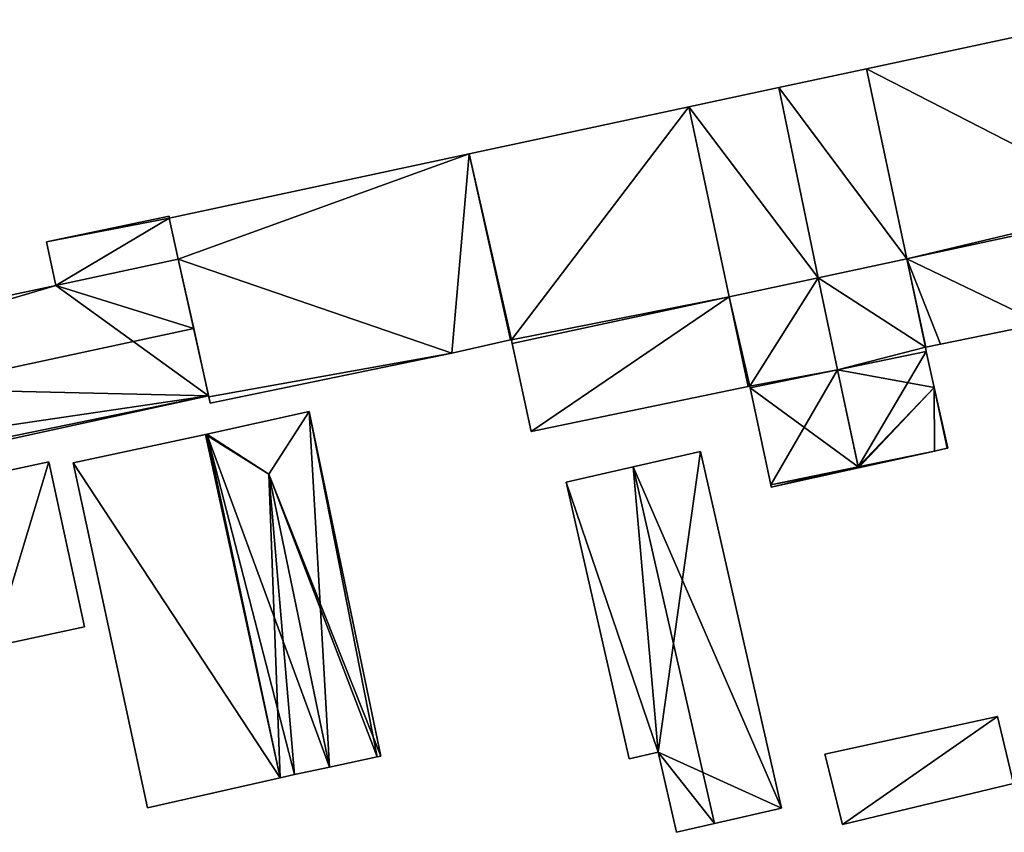
# Model space of a CAD drawing. Units: metres. Extents: x 74372 to 75007, y 349477 to 350007.
# Drawn here: x 74663 to 74723, y 349617 to 349666 of the extents above; entities that cross this region are included whole.
import ezdxf

# ---------------------------------------------------------------- set-up
doc = ezdxf.new("R2010")
doc.units = ezdxf.units.M
for name, color, linetype in [('FacadeFaces', 253, 'Continuous'), ('FloorBoundary', 4, 'Continuous'), ('FloorFaces', 253, 'Continuous'), ('OuterEaves', 4, 'Continuous'), ('RoofFaces', 24, 'Continuous'), ('RoofLines', 2, 'Continuous')]:
    doc.layers.add(name, color=color, linetype=linetype)

msp = doc.modelspace()

# ---------------------------------------------------------------- linework, layer by layer
at = {"layer": 'FacadeFaces'}
for points in [[(74728.185, 349666.038, 275.239), (74714.381, 349663.08, 253.139), (74714.381, 349663.08, 275.239), (74728.185, 349666.038, 275.239)], [(74728.185, 349666.038, 253.139), (74714.381, 349663.08, 253.139), (74728.185, 349666.038, 275.239), (74728.185, 349666.038, 253.139)], [(74714.381, 349663.08, 275.239), (74709.078, 349661.944, 253.139), (74709.078, 349661.944, 275.239), (74714.381, 349663.08, 275.239)], [(74714.381, 349663.08, 253.139), (74709.078, 349661.944, 253.139), (74714.381, 349663.08, 275.239), (74714.381, 349663.08, 253.139)], [(74709.078, 349661.944, 275.239), (74703.651, 349660.781, 253.139), (74703.651, 349660.781, 275.239), (74709.078, 349661.944, 275.239)], [(74709.078, 349661.944, 253.139), (74703.651, 349660.781, 253.139), (74709.078, 349661.944, 275.239), (74709.078, 349661.944, 253.139)], [(74703.651, 349660.781, 275.239), (74690.384, 349657.939, 253.139), (74690.384, 349657.939, 275.239), (74703.651, 349660.781, 275.239)], [(74703.651, 349660.781, 253.139), (74690.384, 349657.939, 253.139), (74703.651, 349660.781, 275.239), (74703.651, 349660.781, 253.139)], [(74690.384, 349657.939, 275.239), (74672.274, 349654.06, 253.139), (74672.274, 349654.06, 275.239), (74690.384, 349657.939, 275.239)], [(74690.384, 349657.939, 253.139), (74672.274, 349654.06, 253.139), (74690.384, 349657.939, 275.239), (74690.384, 349657.939, 253.139)], [(74716.815, 349651.61, 275.239), (74716.815, 349651.61, 253.139), (74730.47, 349654.536, 275.239), (74716.815, 349651.61, 275.239)], [(74716.815, 349651.61, 253.139), (74730.47, 349654.536, 253.139), (74730.47, 349654.536, 275.239), (74716.815, 349651.61, 253.139)], [(74730.47, 349654.536, 259.488), (74730.47, 349654.536, 253.139), (74716.815, 349651.61, 259.471), (74730.47, 349654.536, 259.488)], [(74730.47, 349654.536, 253.139), (74716.815, 349651.61, 253.139), (74716.815, 349651.61, 259.471), (74730.47, 349654.536, 253.139)], [(74672.27, 349654.191, 272.642), (74664.868, 349652.625, 253.086), (74664.868, 349652.625, 272.642), (74672.27, 349654.191, 272.642)], [(74672.27, 349654.191, 253.086), (74664.868, 349652.625, 253.086), (74672.27, 349654.191, 272.642), (74672.27, 349654.191, 253.086)], [(74672.274, 349654.06, 272.737), (74672.274, 349654.06, 253.086), (74672.27, 349654.191, 272.642), (74672.274, 349654.06, 272.737)], [(74672.274, 349654.06, 253.086), (74672.27, 349654.191, 253.086), (74672.27, 349654.191, 272.642), (74672.274, 349654.06, 253.086)], [(74672.274, 349654.06, 275.239), (74672.825, 349651.577, 253.139), (74672.825, 349651.577, 275.239), (74672.274, 349654.06, 275.239)], [(74672.274, 349654.06, 253.139), (74672.825, 349651.577, 253.139), (74672.274, 349654.06, 275.239), (74672.274, 349654.06, 253.139)], [(74672.825, 349651.577, 274.621), (74672.825, 349651.577, 253.086), (74672.274, 349654.06, 272.737), (74672.825, 349651.577, 274.621)], [(74672.825, 349651.577, 253.086), (74672.274, 349654.06, 253.086), (74672.274, 349654.06, 272.737), (74672.825, 349651.577, 253.086)], [(74664.868, 349652.625, 272.642), (74665.434, 349649.999, 253.086), (74665.434, 349649.999, 274.631), (74664.868, 349652.625, 272.642)], [(74664.868, 349652.625, 253.086), (74665.434, 349649.999, 253.086), (74664.868, 349652.625, 272.642), (74664.868, 349652.625, 253.086)], [(74672.825, 349651.577, 275.096), (74672.825, 349651.577, 253.068), (74665.434, 349649.999, 275.094), (74672.825, 349651.577, 275.096)], [(74672.825, 349651.577, 253.068), (74665.434, 349649.999, 253.068), (74665.434, 349649.999, 275.094), (74672.825, 349651.577, 253.068)], [(74665.434, 349649.999, 274.631), (74665.434, 349649.999, 253.086), (74672.825, 349651.577, 274.621), (74665.434, 349649.999, 274.631)], [(74672.825, 349651.577, 274.621), (74665.434, 349649.999, 253.086), (74672.825, 349651.577, 253.086), (74672.825, 349651.577, 274.621)], [(74672.825, 349651.577, 275.239), (74674.669, 349643.271, 253.139), (74674.669, 349643.271, 275.239), (74672.825, 349651.577, 275.239)], [(74672.825, 349651.577, 253.139), (74674.669, 349643.271, 253.139), (74672.825, 349651.577, 275.239), (74672.825, 349651.577, 253.139)], [(74673.752, 349647.402, 275.917), (74673.752, 349647.402, 253.068), (74672.825, 349651.577, 275.096), (74673.752, 349647.402, 275.917)], [(74673.752, 349647.402, 253.068), (74672.825, 349651.577, 253.068), (74672.825, 349651.577, 275.096), (74673.752, 349647.402, 253.068)], [(74716.815, 349651.61, 270.627), (74711.45, 349650.461, 253.139), (74711.45, 349650.461, 271.935), (74716.815, 349651.61, 270.627)], [(74716.815, 349651.61, 253.139), (74711.45, 349650.461, 253.139), (74716.815, 349651.61, 270.627), (74716.815, 349651.61, 253.139)], [(74711.45, 349650.461, 275.239), (74716.815, 349651.61, 253.139), (74716.815, 349651.61, 275.239), (74711.45, 349650.461, 275.239)], [(74711.45, 349650.461, 253.139), (74716.815, 349651.61, 253.139), (74711.45, 349650.461, 275.239), (74711.45, 349650.461, 253.139)], [(74717.948, 349646.274, 270.627), (74717.948, 349646.274, 253.139), (74716.815, 349651.61, 270.627), (74717.948, 349646.274, 270.627)], [(74717.948, 349646.274, 253.139), (74716.815, 349651.61, 253.139), (74716.815, 349651.61, 270.627), (74717.948, 349646.274, 253.139)], [(74716.815, 349651.61, 259.471), (74716.815, 349651.61, 253.139), (74717.948, 349646.274, 257.752), (74716.815, 349651.61, 259.471)], [(74716.815, 349651.61, 253.139), (74717.948, 349646.274, 253.139), (74717.948, 349646.274, 257.752), (74716.815, 349651.61, 253.139)], [(74711.45, 349650.461, 271.935), (74711.45, 349650.461, 253.139), (74706.085, 349649.312, 270.627), (74711.45, 349650.461, 271.935)], [(74711.45, 349650.461, 253.139), (74706.085, 349649.312, 253.139), (74706.085, 349649.312, 270.627), (74711.45, 349650.461, 253.139)], [(74706.085, 349649.312, 275.239), (74711.45, 349650.461, 253.139), (74711.45, 349650.461, 275.239), (74706.085, 349649.312, 275.239)], [(74706.085, 349649.312, 253.139), (74711.45, 349650.461, 253.139), (74706.085, 349649.312, 275.239), (74706.085, 349649.312, 253.139)], [(74665.434, 349649.999, 275.094), (74665.434, 349649.999, 253.068), (74638.194, 349644.182, 275.087), (74665.434, 349649.999, 275.094)], [(74665.434, 349649.999, 253.068), (74638.194, 349644.182, 253.068), (74638.194, 349644.182, 275.087), (74665.434, 349649.999, 253.068)], [(74706.085, 349649.312, 259.388), (74706.085, 349649.312, 253.139), (74692.979, 349646.504, 259.374), (74706.085, 349649.312, 259.388)], [(74692.979, 349646.504, 259.374), (74706.085, 349649.312, 253.139), (74692.979, 349646.504, 253.139), (74692.979, 349646.504, 259.374)], [(74692.979, 349646.504, 275.239), (74706.085, 349649.312, 253.139), (74706.085, 349649.312, 275.239), (74692.979, 349646.504, 275.239)], [(74692.979, 349646.504, 253.139), (74706.085, 349649.312, 253.139), (74692.979, 349646.504, 275.239), (74692.979, 349646.504, 253.139)], [(74706.085, 349649.312, 270.627), (74706.085, 349649.312, 253.139), (74707.231, 349643.909, 270.627), (74706.085, 349649.312, 270.627)], [(74707.231, 349643.909, 270.627), (74706.085, 349649.312, 253.139), (74707.231, 349643.909, 253.139), (74707.231, 349643.909, 270.627)], [(74707.231, 349643.909, 257.83), (74706.085, 349649.312, 253.139), (74706.085, 349649.312, 259.388), (74707.231, 349643.909, 257.83)], [(74707.231, 349643.909, 253.139), (74706.085, 349649.312, 253.139), (74707.231, 349643.909, 257.83), (74707.231, 349643.909, 253.139)], [(74674.654, 349643.338, 275.118), (74673.752, 349647.402, 253.068), (74673.752, 349647.402, 275.917), (74674.654, 349643.338, 275.118)], [(74674.654, 349643.338, 253.068), (74673.752, 349647.402, 253.068), (74674.654, 349643.338, 275.118), (74674.654, 349643.338, 253.068)], [(74718.841, 349646.456, 257.75), (74718.841, 349646.456, 253.139), (74724.934, 349647.697, 257.738), (74718.841, 349646.456, 257.75)], [(74718.841, 349646.456, 253.139), (74724.934, 349647.697, 253.139), (74724.934, 349647.697, 257.738), (74718.841, 349646.456, 253.139)], [(74689.339, 349645.92, 275.239), (74692.876, 349646.711, 253.139), (74692.876, 349646.711, 275.239), (74689.339, 349645.92, 275.239)], [(74689.339, 349645.92, 253.139), (74692.876, 349646.711, 253.139), (74689.339, 349645.92, 275.239), (74689.339, 349645.92, 253.139)], [(74692.876, 349646.711, 275.239), (74692.931, 349646.723, 253.139), (74692.931, 349646.723, 275.239), (74692.876, 349646.711, 275.239)], [(74692.876, 349646.711, 253.139), (74692.931, 349646.723, 253.139), (74692.876, 349646.711, 275.239), (74692.876, 349646.711, 253.139)], [(74692.931, 349646.723, 275.239), (74692.979, 349646.504, 253.139), (74692.979, 349646.504, 275.239), (74692.931, 349646.723, 275.239)], [(74692.931, 349646.723, 253.139), (74692.979, 349646.504, 253.139), (74692.931, 349646.723, 275.239), (74692.931, 349646.723, 253.139)], [(74692.979, 349646.504, 259.374), (74692.979, 349646.504, 253.139), (74694.13, 349641.184, 257.839), (74692.979, 349646.504, 259.374)], [(74692.979, 349646.504, 253.139), (74694.13, 349641.184, 253.139), (74694.13, 349641.184, 257.839), (74692.979, 349646.504, 253.139)], [(74717.926, 349646.27, 270.632), (74717.926, 349646.27, 253.139), (74717.948, 349646.274, 270.627), (74717.926, 349646.27, 270.632)], [(74717.926, 349646.27, 253.139), (74717.948, 349646.274, 253.139), (74717.948, 349646.274, 270.627), (74717.926, 349646.27, 253.139)], [(74717.984, 349646.009, 270.632), (74717.926, 349646.27, 253.139), (74717.926, 349646.27, 270.632), (74717.984, 349646.009, 270.632)], [(74717.984, 349646.009, 253.139), (74717.926, 349646.27, 253.139), (74717.984, 349646.009, 270.632), (74717.984, 349646.009, 253.139)], [(74717.948, 349646.274, 257.752), (74717.948, 349646.274, 253.139), (74718.841, 349646.456, 257.75), (74717.948, 349646.274, 257.752)], [(74718.841, 349646.456, 257.75), (74717.948, 349646.274, 253.139), (74718.841, 349646.456, 253.139), (74718.841, 349646.456, 257.75)], [(74674.751, 349642.899, 275.239), (74689.339, 349645.92, 253.139), (74689.339, 349645.92, 275.239), (74674.751, 349642.899, 275.239)], [(74674.751, 349642.899, 253.139), (74689.339, 349645.92, 253.139), (74674.751, 349642.899, 275.239), (74674.751, 349642.899, 253.139)], [(74712.63, 349644.903, 271.935), (74712.63, 349644.903, 253.139), (74717.984, 349646.009, 270.632), (74712.63, 349644.903, 271.935)], [(74712.63, 349644.903, 253.139), (74717.984, 349646.009, 253.139), (74717.984, 349646.009, 270.632), (74712.63, 349644.903, 253.139)], [(74717.984, 349646.009, 260.087), (74712.63, 349644.903, 253.139), (74712.63, 349644.903, 261.506), (74717.984, 349646.009, 260.087)], [(74717.984, 349646.009, 253.139), (74712.63, 349644.903, 253.139), (74717.984, 349646.009, 260.087), (74717.984, 349646.009, 253.139)], [(74718.465, 349643.835, 260.082), (74717.984, 349646.009, 253.139), (74717.984, 349646.009, 260.087), (74718.465, 349643.835, 260.082)], [(74718.465, 349643.835, 253.139), (74717.984, 349646.009, 253.139), (74718.465, 349643.835, 260.082), (74718.465, 349643.835, 253.139)], [(74707.354, 349643.813, 270.651), (74712.63, 349644.903, 253.139), (74712.63, 349644.903, 271.935), (74707.354, 349643.813, 270.651)], [(74707.354, 349643.813, 253.139), (74712.63, 349644.903, 253.139), (74707.354, 349643.813, 270.651), (74707.354, 349643.813, 253.139)], [(74712.63, 349644.903, 261.506), (74712.63, 349644.903, 253.139), (74707.354, 349643.813, 260.108), (74712.63, 349644.903, 261.506)], [(74712.63, 349644.903, 253.139), (74707.354, 349643.813, 253.139), (74707.354, 349643.813, 260.108), (74712.63, 349644.903, 253.139)], [(74694.13, 349641.184, 257.839), (74694.13, 349641.184, 253.139), (74707.231, 349643.909, 257.83), (74694.13, 349641.184, 257.839)], [(74694.13, 349641.184, 253.139), (74707.231, 349643.909, 253.139), (74707.231, 349643.909, 257.83), (74694.13, 349641.184, 253.139)], [(74707.231, 349643.909, 270.627), (74707.329, 349643.929, 253.139), (74707.329, 349643.929, 270.651), (74707.231, 349643.909, 270.627)], [(74707.231, 349643.909, 253.139), (74707.329, 349643.929, 253.139), (74707.231, 349643.909, 270.627), (74707.231, 349643.909, 253.139)], [(74707.329, 349643.929, 270.651), (74707.354, 349643.813, 253.139), (74707.354, 349643.813, 270.651), (74707.329, 349643.929, 270.651)], [(74707.329, 349643.929, 253.139), (74707.354, 349643.813, 253.139), (74707.329, 349643.929, 270.651), (74707.329, 349643.929, 253.139)], [(74707.354, 349643.813, 260.108), (74708.594, 349637.966, 253.139), (74708.594, 349637.966, 260.108), (74707.354, 349643.813, 260.108)], [(74707.354, 349643.813, 253.139), (74708.594, 349637.966, 253.139), (74707.354, 349643.813, 260.108), (74707.354, 349643.813, 253.139)], [(74719.274, 349640.184, 260.073), (74718.465, 349643.835, 253.139), (74718.465, 349643.835, 260.082), (74719.274, 349640.184, 260.073)], [(74719.274, 349640.184, 253.139), (74718.465, 349643.835, 253.139), (74719.274, 349640.184, 260.073), (74719.274, 349640.184, 253.139)], [(74628.363, 349633.235, 275.088), (74674.654, 349643.338, 253.068), (74674.654, 349643.338, 275.118), (74628.363, 349633.235, 275.088)], [(74628.363, 349633.235, 253.068), (74674.654, 349643.338, 253.068), (74628.363, 349633.235, 275.088), (74628.363, 349633.235, 253.068)], [(74674.669, 349643.271, 275.239), (74674.751, 349642.899, 253.139), (74674.751, 349642.899, 275.239), (74674.669, 349643.271, 275.239)], [(74674.669, 349643.271, 253.139), (74674.751, 349642.899, 253.139), (74674.669, 349643.271, 275.239), (74674.669, 349643.271, 253.139)], [(74680.723, 349642.4, 261.61), (74674.553, 349641.029, 253.137), (74674.553, 349641.029, 261.61), (74680.723, 349642.4, 261.61)], [(74680.723, 349642.4, 253.137), (74674.553, 349641.029, 253.137), (74680.723, 349642.4, 261.61), (74680.723, 349642.4, 253.137)], [(74685.043, 349621.6, 261.61), (74680.723, 349642.4, 253.137), (74680.723, 349642.4, 261.61), (74685.043, 349621.6, 261.61)], [(74685.043, 349621.6, 253.137), (74680.723, 349642.4, 253.137), (74685.043, 349621.6, 261.61), (74685.043, 349621.6, 253.137)], [(74674.466, 349641.01, 260.824), (74674.466, 349641.01, 253.074), (74666.486, 349639.296, 259.963), (74674.466, 349641.01, 260.824)], [(74674.466, 349641.01, 253.074), (74666.486, 349639.296, 253.074), (74666.486, 349639.296, 259.963), (74674.466, 349641.01, 253.074)], [(74674.553, 349641.029, 261.61), (74674.553, 349641.029, 253.137), (74674.466, 349641.01, 261.601), (74674.553, 349641.029, 261.61)], [(74674.466, 349641.01, 261.601), (74674.553, 349641.029, 253.137), (74674.466, 349641.01, 253.137), (74674.466, 349641.01, 261.601)], [(74678.966, 349620.289, 260.829), (74678.966, 349620.289, 253.074), (74674.466, 349641.01, 260.824), (74678.966, 349620.289, 260.829)], [(74674.466, 349641.01, 260.824), (74678.966, 349620.289, 253.074), (74674.466, 349641.01, 253.074), (74674.466, 349641.01, 260.824)], [(74674.466, 349641.01, 261.601), (74678.966, 349620.289, 253.137), (74678.966, 349620.289, 261.621), (74674.466, 349641.01, 261.601)], [(74674.466, 349641.01, 253.137), (74678.966, 349620.289, 253.137), (74674.466, 349641.01, 261.601), (74674.466, 349641.01, 253.137)], [(74718.481, 349640.008, 260.284), (74718.481, 349640.008, 253.139), (74719.242, 349640.177, 260.082), (74718.481, 349640.008, 260.284)], [(74718.481, 349640.008, 253.139), (74719.242, 349640.177, 253.139), (74719.242, 349640.177, 260.082), (74718.481, 349640.008, 253.139)], [(74719.242, 349640.177, 260.082), (74719.242, 349640.177, 253.139), (74719.274, 349640.184, 260.073), (74719.242, 349640.177, 260.082)], [(74719.242, 349640.177, 253.139), (74719.274, 349640.184, 253.139), (74719.274, 349640.184, 260.073), (74719.242, 349640.177, 253.139)], [(74704.346, 349639.977, 260.723), (74700.29, 349639.053, 253.065), (74700.29, 349639.053, 261.414), (74704.346, 349639.977, 260.723)], [(74704.346, 349639.977, 253.065), (74700.29, 349639.053, 253.065), (74704.346, 349639.977, 260.723), (74704.346, 349639.977, 253.065)], [(74709.25, 349618.445, 260.723), (74704.346, 349639.977, 253.065), (74704.346, 349639.977, 260.723), (74709.25, 349618.445, 260.723)], [(74709.25, 349618.445, 253.065), (74704.346, 349639.977, 253.065), (74709.25, 349618.445, 260.723), (74709.25, 349618.445, 253.065)], [(74713.885, 349638.986, 261.506), (74713.885, 349638.986, 253.139), (74718.481, 349640.008, 260.284), (74713.885, 349638.986, 261.506)], [(74718.481, 349640.008, 260.284), (74713.885, 349638.986, 253.139), (74718.481, 349640.008, 253.139), (74718.481, 349640.008, 260.284)], [(74665.013, 349639.362, 260.442), (74665.013, 349639.362, 253.052), (74649.453, 349636.012, 260.442), (74665.013, 349639.362, 260.442)], [(74665.013, 349639.362, 253.052), (74649.453, 349636.012, 253.052), (74649.453, 349636.012, 260.442), (74665.013, 349639.362, 253.052)], [(74667.157, 349629.401, 259.087), (74665.013, 349639.362, 253.052), (74665.013, 349639.362, 260.442), (74667.157, 349629.401, 259.087)], [(74667.157, 349629.401, 253.052), (74665.013, 349639.362, 253.052), (74667.157, 349629.401, 259.087), (74667.157, 349629.401, 253.052)], [(74666.486, 349639.296, 259.963), (74670.959, 349618.474, 253.074), (74670.959, 349618.474, 259.963), (74666.486, 349639.296, 259.963)], [(74666.486, 349639.296, 253.074), (74670.959, 349618.474, 253.074), (74666.486, 349639.296, 259.963), (74666.486, 349639.296, 253.074)], [(74700.29, 349639.053, 261.414), (74700.29, 349639.053, 253.065), (74696.235, 349638.129, 260.723), (74700.29, 349639.053, 261.414)], [(74696.235, 349638.129, 260.723), (74700.29, 349639.053, 253.065), (74696.235, 349638.129, 253.065), (74696.235, 349638.129, 260.723)], [(74708.626, 349637.817, 260.108), (74713.885, 349638.986, 253.139), (74713.885, 349638.986, 261.506), (74708.626, 349637.817, 260.108)], [(74708.626, 349637.817, 253.139), (74713.885, 349638.986, 253.139), (74708.626, 349637.817, 260.108), (74708.626, 349637.817, 253.139)], [(74696.235, 349638.129, 260.723), (74696.235, 349638.129, 253.065), (74700.039, 349621.424, 260.722), (74696.235, 349638.129, 260.723)], [(74696.235, 349638.129, 253.065), (74700.039, 349621.424, 253.065), (74700.039, 349621.424, 260.722), (74696.235, 349638.129, 253.065)], [(74708.594, 349637.966, 260.108), (74708.594, 349637.966, 253.139), (74708.626, 349637.817, 260.108), (74708.594, 349637.966, 260.108)], [(74708.594, 349637.966, 253.139), (74708.626, 349637.817, 253.139), (74708.626, 349637.817, 260.108), (74708.594, 349637.966, 253.139)], [(74661.629, 349628.21, 259.087), (74661.629, 349628.21, 253.052), (74667.157, 349629.401, 259.087), (74661.629, 349628.21, 259.087)], [(74661.629, 349628.21, 253.052), (74667.157, 349629.401, 253.052), (74667.157, 349629.401, 259.087), (74661.629, 349628.21, 253.052)], [(74722.272, 349623.986, 258.506), (74711.856, 349621.711, 253.602), (74711.856, 349621.711, 258.506), (74722.272, 349623.986, 258.506)], [(74722.272, 349623.986, 253.602), (74711.856, 349621.711, 253.602), (74722.272, 349623.986, 258.506), (74722.272, 349623.986, 253.602)], [(74723.246, 349619.947, 259.367), (74723.246, 349619.947, 253.602), (74722.272, 349623.986, 258.506), (74723.246, 349619.947, 259.367)], [(74722.272, 349623.986, 258.506), (74723.246, 349619.947, 253.602), (74722.272, 349623.986, 253.602), (74722.272, 349623.986, 258.506)], [(74700.039, 349621.424, 260.722), (74701.801, 349621.825, 253.065), (74701.801, 349621.825, 261.023), (74700.039, 349621.424, 260.722)], [(74700.039, 349621.424, 253.065), (74701.801, 349621.825, 253.065), (74700.039, 349621.424, 260.722), (74700.039, 349621.424, 253.065)], [(74701.801, 349621.825, 261.023), (74702.9, 349616.998, 253.065), (74702.9, 349616.998, 261.023), (74701.801, 349621.825, 261.023)], [(74701.801, 349621.825, 253.065), (74702.9, 349616.998, 253.065), (74701.801, 349621.825, 261.023), (74701.801, 349621.825, 253.065)], [(74681.954, 349620.934, 261.948), (74681.954, 349620.934, 253.137), (74684.829, 349621.554, 261.634), (74681.954, 349620.934, 261.948)], [(74681.954, 349620.934, 253.137), (74684.829, 349621.554, 253.137), (74684.829, 349621.554, 261.634), (74681.954, 349620.934, 253.137)], [(74684.829, 349621.554, 261.634), (74684.829, 349621.554, 253.137), (74685.043, 349621.6, 261.61), (74684.829, 349621.554, 261.634)], [(74684.829, 349621.554, 253.137), (74685.043, 349621.6, 253.137), (74685.043, 349621.6, 261.61), (74684.829, 349621.554, 253.137)], [(74711.856, 349621.711, 258.506), (74712.923, 349617.464, 253.602), (74712.923, 349617.464, 259.413), (74711.856, 349621.711, 258.506)], [(74711.856, 349621.711, 253.602), (74712.923, 349617.464, 253.602), (74711.856, 349621.711, 258.506), (74711.856, 349621.711, 253.602)], [(74679.84, 349620.478, 261.717), (74681.954, 349620.934, 253.137), (74681.954, 349620.934, 261.948), (74679.84, 349620.478, 261.717)], [(74679.84, 349620.478, 253.137), (74681.954, 349620.934, 253.137), (74679.84, 349620.478, 261.717), (74679.84, 349620.478, 253.137)], [(74670.959, 349618.474, 259.963), (74678.966, 349620.289, 253.074), (74678.966, 349620.289, 260.829), (74670.959, 349618.474, 259.963)], [(74670.959, 349618.474, 253.074), (74678.966, 349620.289, 253.074), (74670.959, 349618.474, 259.963), (74670.959, 349618.474, 253.074)], [(74678.966, 349620.289, 261.621), (74679.84, 349620.478, 253.137), (74679.84, 349620.478, 261.717), (74678.966, 349620.289, 261.621)], [(74678.966, 349620.289, 253.137), (74679.84, 349620.478, 253.137), (74678.966, 349620.289, 261.621), (74678.966, 349620.289, 253.137)], [(74712.923, 349617.464, 259.413), (74712.923, 349617.464, 253.602), (74723.246, 349619.947, 259.367), (74712.923, 349617.464, 259.413)], [(74712.923, 349617.464, 253.602), (74723.246, 349619.947, 253.602), (74723.246, 349619.947, 259.367), (74712.923, 349617.464, 253.602)], [(74705.194, 349617.521, 261.414), (74705.194, 349617.521, 253.065), (74709.25, 349618.445, 260.723), (74705.194, 349617.521, 261.414)], [(74705.194, 349617.521, 253.065), (74709.25, 349618.445, 253.065), (74709.25, 349618.445, 260.723), (74705.194, 349617.521, 253.065)], [(74702.9, 349616.998, 261.023), (74705.194, 349617.521, 253.065), (74705.194, 349617.521, 261.414), (74702.9, 349616.998, 261.023)], [(74702.9, 349616.998, 253.065), (74705.194, 349617.521, 253.065), (74702.9, 349616.998, 261.023), (74702.9, 349616.998, 253.065)]]:
    msp.add_3dface(points, dxfattribs=at)
at = {"layer": 'FloorBoundary'}
for points in [[(74728.185, 349666.038, 253.139), (74714.381, 349663.08, 253.139), (74709.078, 349661.944, 253.139), (74703.651, 349660.781, 253.139), (74690.384, 349657.939, 253.139), (74672.274, 349654.06, 253.139), (74672.825, 349651.577, 253.139), (74674.669, 349643.271, 253.139), (74674.751, 349642.899, 253.139), (74689.339, 349645.92, 253.139), (74692.876, 349646.711, 253.139), (74692.931, 349646.723, 253.139), (74692.979, 349646.504, 253.139), (74706.085, 349649.312, 253.139), (74711.45, 349650.461, 253.139), (74716.815, 349651.61, 253.139), (74730.47, 349654.536, 253.139)], [(74718.841, 349646.456, 253.139), (74724.934, 349647.697, 253.139), (74731.556, 349649.045, 253.139), (74730.47, 349654.536, 253.139), (74716.815, 349651.61, 253.139), (74717.948, 349646.274, 253.139), (74718.841, 349646.456, 253.139)], [(74672.825, 349651.577, 253.086), (74672.274, 349654.06, 253.086), (74672.27, 349654.191, 253.086), (74664.868, 349652.625, 253.086), (74665.434, 349649.999, 253.086), (74672.825, 349651.577, 253.086)], [(74611.548, 349634.036, 253.068), (74612.252, 349630.524, 253.068), (74612.371, 349630.548, 253.068), (74628.245, 349633.804, 253.068), (74628.363, 349633.235, 253.068), (74674.654, 349643.338, 253.068), (74673.752, 349647.402, 253.068), (74672.825, 349651.577, 253.068), (74665.434, 349649.999, 253.068), (74638.194, 349644.182, 253.068), (74610.691, 349638.309, 253.068), (74611.093, 349636.302, 253.068), (74611.548, 349634.036, 253.068)], [(74707.231, 349643.909, 253.139), (74707.329, 349643.929, 253.139), (74707.354, 349643.813, 253.139), (74712.63, 349644.903, 253.139), (74717.984, 349646.009, 253.139), (74717.926, 349646.27, 253.139), (74717.948, 349646.274, 253.139), (74716.815, 349651.61, 253.139), (74711.45, 349650.461, 253.139), (74706.085, 349649.312, 253.139), (74707.231, 349643.909, 253.139)], [(74692.979, 349646.504, 253.139), (74694.13, 349641.184, 253.139), (74707.231, 349643.909, 253.139), (74706.085, 349649.312, 253.139), (74692.979, 349646.504, 253.139)], [(74718.481, 349640.008, 253.139), (74719.242, 349640.177, 253.139), (74719.274, 349640.184, 253.139), (74718.465, 349643.835, 253.139), (74717.984, 349646.009, 253.139), (74712.63, 349644.903, 253.139), (74707.354, 349643.813, 253.139), (74708.594, 349637.966, 253.139), (74708.626, 349637.817, 253.139), (74713.885, 349638.986, 253.139), (74718.481, 349640.008, 253.139)], [(74674.466, 349641.01, 253.137), (74678.966, 349620.289, 253.137), (74679.84, 349620.478, 253.137), (74681.954, 349620.934, 253.137), (74684.829, 349621.554, 253.137), (74685.043, 349621.6, 253.137), (74680.723, 349642.4, 253.137), (74674.553, 349641.029, 253.137), (74674.466, 349641.01, 253.137)], [(74674.466, 349641.01, 253.074), (74666.486, 349639.296, 253.074), (74670.959, 349618.474, 253.074), (74678.966, 349620.289, 253.074), (74674.466, 349641.01, 253.074)], [(74696.235, 349638.129, 253.065), (74700.039, 349621.424, 253.065), (74701.801, 349621.825, 253.065), (74702.9, 349616.998, 253.065), (74705.194, 349617.521, 253.065), (74709.25, 349618.445, 253.065), (74704.346, 349639.977, 253.065), (74700.29, 349639.053, 253.065), (74696.235, 349638.129, 253.065)], [(74651.597, 349626.05, 253.052), (74655.402, 349626.869, 253.052), (74661.629, 349628.21, 253.052), (74667.157, 349629.401, 253.052), (74665.013, 349639.362, 253.052), (74649.453, 349636.012, 253.052), (74649.591, 349635.372, 253.052), (74650.968, 349628.972, 253.052), (74651.597, 349626.05, 253.052)], [(74722.272, 349623.986, 253.602), (74711.856, 349621.711, 253.602), (74712.923, 349617.464, 253.602), (74723.246, 349619.947, 253.602), (74722.272, 349623.986, 253.602)]]:
    msp.add_polyline3d(points, dxfattribs=at)
at = {"layer": 'FloorFaces'}
for points in [[(74728.185, 349666.038, 253.139), (74730.409, 349654.842, 253.139), (74714.381, 349663.08, 253.139), (74728.185, 349666.038, 253.139)], [(74714.381, 349663.08, 253.139), (74716.815, 349651.61, 253.139), (74709.078, 349661.944, 253.139), (74714.381, 349663.08, 253.139)], [(74714.381, 349663.08, 253.139), (74730.409, 349654.842, 253.139), (74716.815, 349651.61, 253.139), (74714.381, 349663.08, 253.139)], [(74709.078, 349661.944, 253.139), (74711.45, 349650.461, 253.139), (74703.651, 349660.781, 253.139), (74709.078, 349661.944, 253.139)], [(74709.078, 349661.944, 253.139), (74716.815, 349651.61, 253.139), (74711.45, 349650.461, 253.139), (74709.078, 349661.944, 253.139)], [(74703.651, 349660.781, 253.139), (74692.931, 349646.723, 253.139), (74690.384, 349657.939, 253.139), (74703.651, 349660.781, 253.139)], [(74703.651, 349660.781, 253.139), (74706.085, 349649.312, 253.139), (74692.931, 349646.723, 253.139), (74703.651, 349660.781, 253.139)], [(74703.651, 349660.781, 253.139), (74711.45, 349650.461, 253.139), (74706.085, 349649.312, 253.139), (74703.651, 349660.781, 253.139)], [(74690.384, 349657.939, 253.139), (74672.825, 349651.577, 253.139), (74672.274, 349654.06, 253.139), (74690.384, 349657.939, 253.139)], [(74690.384, 349657.939, 253.139), (74689.339, 349645.92, 253.139), (74672.825, 349651.577, 253.139), (74690.384, 349657.939, 253.139)], [(74690.384, 349657.939, 253.139), (74692.876, 349646.711, 253.139), (74689.339, 349645.92, 253.139), (74690.384, 349657.939, 253.139)], [(74690.384, 349657.939, 253.139), (74692.931, 349646.723, 253.139), (74692.876, 349646.711, 253.139), (74690.384, 349657.939, 253.139)], [(74716.815, 349651.61, 253.139), (74730.409, 349654.842, 253.139), (74730.47, 349654.536, 253.139), (74716.815, 349651.61, 253.139)], [(74724.934, 349647.697, 253.139), (74716.815, 349651.61, 253.139), (74730.47, 349654.536, 253.139), (74724.934, 349647.697, 253.139)], [(74672.274, 349654.06, 253.086), (74664.868, 349652.625, 253.086), (74672.27, 349654.191, 253.086), (74672.274, 349654.06, 253.086)], [(74672.274, 349654.06, 253.086), (74665.434, 349649.999, 253.086), (74664.868, 349652.625, 253.086), (74672.274, 349654.06, 253.086)], [(74672.825, 349651.577, 253.086), (74665.434, 349649.999, 253.086), (74672.274, 349654.06, 253.086), (74672.825, 349651.577, 253.086)], [(74673.752, 349647.402, 253.068), (74665.434, 349649.999, 253.068), (74672.825, 349651.577, 253.068), (74673.752, 349647.402, 253.068)], [(74672.825, 349651.577, 253.139), (74689.339, 349645.92, 253.139), (74674.669, 349643.271, 253.139), (74672.825, 349651.577, 253.139)], [(74717.926, 349646.27, 253.139), (74711.45, 349650.461, 253.139), (74716.815, 349651.61, 253.139), (74717.926, 349646.27, 253.139)], [(74717.926, 349646.27, 253.139), (74716.815, 349651.61, 253.139), (74717.948, 349646.274, 253.139), (74717.926, 349646.27, 253.139)], [(74718.841, 349646.456, 253.139), (74716.815, 349651.61, 253.139), (74724.934, 349647.697, 253.139), (74718.841, 349646.456, 253.139)], [(74718.841, 349646.456, 253.139), (74717.948, 349646.274, 253.139), (74716.815, 349651.61, 253.139), (74718.841, 349646.456, 253.139)], [(74707.329, 349643.929, 253.139), (74706.085, 349649.312, 253.139), (74711.45, 349650.461, 253.139), (74707.329, 349643.929, 253.139)], [(74707.329, 349643.929, 253.139), (74711.45, 349650.461, 253.139), (74712.63, 349644.903, 253.139), (74707.329, 349643.929, 253.139)], [(74712.63, 349644.903, 253.139), (74711.45, 349650.461, 253.139), (74717.926, 349646.27, 253.139), (74712.63, 349644.903, 253.139)], [(74674.654, 349643.338, 253.068), (74638.194, 349644.182, 253.068), (74665.434, 349649.999, 253.068), (74674.654, 349643.338, 253.068)], [(74674.654, 349643.338, 253.068), (74665.434, 349649.999, 253.068), (74673.752, 349647.402, 253.068), (74674.654, 349643.338, 253.068)], [(74692.931, 349646.723, 253.139), (74706.085, 349649.312, 253.139), (74692.979, 349646.504, 253.139), (74692.931, 349646.723, 253.139)], [(74692.979, 349646.504, 253.139), (74706.085, 349649.312, 253.139), (74694.13, 349641.184, 253.139), (74692.979, 349646.504, 253.139)], [(74694.13, 349641.184, 253.139), (74706.085, 349649.312, 253.139), (74707.231, 349643.909, 253.139), (74694.13, 349641.184, 253.139)], [(74707.231, 349643.909, 253.139), (74706.085, 349649.312, 253.139), (74707.329, 349643.929, 253.139), (74707.231, 349643.909, 253.139)], [(74712.63, 349644.903, 253.139), (74717.926, 349646.27, 253.139), (74717.984, 349646.009, 253.139), (74712.63, 349644.903, 253.139)], [(74674.669, 349643.271, 253.139), (74689.339, 349645.92, 253.139), (74674.751, 349642.899, 253.139), (74674.669, 349643.271, 253.139)], [(74718.465, 349643.835, 253.139), (74712.63, 349644.903, 253.139), (74717.984, 349646.009, 253.139), (74718.465, 349643.835, 253.139)], [(74707.329, 349643.929, 253.139), (74712.63, 349644.903, 253.139), (74707.354, 349643.813, 253.139), (74707.329, 349643.929, 253.139)], [(74712.63, 349644.903, 253.139), (74708.594, 349637.966, 253.139), (74707.354, 349643.813, 253.139), (74712.63, 349644.903, 253.139)], [(74712.63, 349644.903, 253.139), (74713.885, 349638.986, 253.139), (74708.594, 349637.966, 253.139), (74712.63, 349644.903, 253.139)], [(74718.465, 349643.835, 253.139), (74713.885, 349638.986, 253.139), (74712.63, 349644.903, 253.139), (74718.465, 349643.835, 253.139)], [(74628.363, 349633.235, 253.068), (74638.194, 349644.182, 253.068), (74674.654, 349643.338, 253.068), (74628.363, 349633.235, 253.068)], [(74718.481, 349640.008, 253.139), (74713.885, 349638.986, 253.139), (74718.465, 349643.835, 253.139), (74718.481, 349640.008, 253.139)], [(74718.481, 349640.008, 253.139), (74718.465, 349643.835, 253.139), (74719.242, 349640.177, 253.139), (74718.481, 349640.008, 253.139)], [(74719.242, 349640.177, 253.139), (74718.465, 349643.835, 253.139), (74719.274, 349640.184, 253.139), (74719.242, 349640.177, 253.139)], [(74681.954, 349620.934, 253.137), (74674.553, 349641.029, 253.137), (74680.723, 349642.4, 253.137), (74681.954, 349620.934, 253.137)], [(74681.954, 349620.934, 253.137), (74680.723, 349642.4, 253.137), (74684.829, 349621.554, 253.137), (74681.954, 349620.934, 253.137)], [(74684.829, 349621.554, 253.137), (74680.723, 349642.4, 253.137), (74685.043, 349621.6, 253.137), (74684.829, 349621.554, 253.137)], [(74674.466, 349641.01, 253.074), (74678.966, 349620.289, 253.074), (74666.486, 349639.296, 253.074), (74674.466, 349641.01, 253.074)], [(74674.466, 349641.01, 253.137), (74674.553, 349641.029, 253.137), (74678.966, 349620.289, 253.137), (74674.466, 349641.01, 253.137)], [(74678.966, 349620.289, 253.137), (74674.553, 349641.029, 253.137), (74679.84, 349620.478, 253.137), (74678.966, 349620.289, 253.137)], [(74679.84, 349620.478, 253.137), (74674.553, 349641.029, 253.137), (74681.954, 349620.934, 253.137), (74679.84, 349620.478, 253.137)], [(74701.801, 349621.825, 253.065), (74700.29, 349639.053, 253.065), (74704.346, 349639.977, 253.065), (74701.801, 349621.825, 253.065)], [(74701.801, 349621.825, 253.065), (74704.346, 349639.977, 253.065), (74709.25, 349618.445, 253.065), (74701.801, 349621.825, 253.065)], [(74661.629, 349628.21, 253.052), (74649.453, 349636.012, 253.052), (74665.013, 349639.362, 253.052), (74661.629, 349628.21, 253.052)], [(74661.629, 349628.21, 253.052), (74665.013, 349639.362, 253.052), (74667.157, 349629.401, 253.052), (74661.629, 349628.21, 253.052)], [(74666.486, 349639.296, 253.074), (74678.966, 349620.289, 253.074), (74670.959, 349618.474, 253.074), (74666.486, 349639.296, 253.074)], [(74696.235, 349638.129, 253.065), (74700.29, 349639.053, 253.065), (74701.801, 349621.825, 253.065), (74696.235, 349638.129, 253.065)], [(74708.594, 349637.966, 253.139), (74713.885, 349638.986, 253.139), (74708.626, 349637.817, 253.139), (74708.594, 349637.966, 253.139)], [(74696.235, 349638.129, 253.065), (74701.801, 349621.825, 253.065), (74700.039, 349621.424, 253.065), (74696.235, 349638.129, 253.065)], [(74722.272, 349623.986, 253.602), (74712.923, 349617.464, 253.602), (74711.856, 349621.711, 253.602), (74722.272, 349623.986, 253.602)], [(74722.272, 349623.986, 253.602), (74723.246, 349619.947, 253.602), (74712.923, 349617.464, 253.602), (74722.272, 349623.986, 253.602)], [(74701.801, 349621.825, 253.065), (74705.194, 349617.521, 253.065), (74702.9, 349616.998, 253.065), (74701.801, 349621.825, 253.065)], [(74701.801, 349621.825, 253.065), (74709.25, 349618.445, 253.065), (74705.194, 349617.521, 253.065), (74701.801, 349621.825, 253.065)]]:
    msp.add_3dface(points, dxfattribs=at)
at = {"layer": 'OuterEaves'}
for points in [[(74728.185, 349666.038, 275.239), (74714.381, 349663.08, 275.239), (74709.078, 349661.944, 275.239), (74703.651, 349660.781, 275.239), (74690.384, 349657.939, 275.239), (74672.274, 349654.06, 275.239), (74672.825, 349651.577, 275.239), (74674.669, 349643.271, 275.239), (74674.751, 349642.899, 275.239), (74689.339, 349645.92, 275.239), (74692.876, 349646.711, 275.239), (74692.931, 349646.723, 275.239), (74692.979, 349646.504, 275.239), (74706.085, 349649.312, 275.239), (74711.45, 349650.461, 275.239), (74716.815, 349651.61, 275.239), (74730.47, 349654.536, 275.239)], [(74731.556, 349649.045, 257.724), (74730.47, 349654.536, 259.488), (74716.815, 349651.61, 259.471), (74717.948, 349646.274, 257.752), (74718.841, 349646.456, 257.75), (74724.934, 349647.697, 257.738), (74731.556, 349649.045, 257.724)], [(74672.825, 349651.577, 274.621), (74672.274, 349654.06, 272.737), (74672.27, 349654.191, 272.642), (74664.868, 349652.625, 272.642), (74665.434, 349649.999, 274.631), (74672.825, 349651.577, 274.621)], [(74628.363, 349633.235, 275.088), (74674.654, 349643.338, 275.118), (74673.752, 349647.402, 275.917), (74672.825, 349651.577, 275.096), (74665.434, 349649.999, 275.094), (74638.194, 349644.182, 275.087), (74610.691, 349638.309, 275.08), (74611.093, 349636.302, 275.473), (74611.548, 349634.036, 275.917), (74612.252, 349630.524, 275.229), (74612.371, 349630.548, 275.229), (74628.245, 349633.804, 275.2), (74628.363, 349633.235, 275.088)], [(74707.354, 349643.813, 270.651), (74712.63, 349644.903, 271.935), (74717.984, 349646.009, 270.632), (74717.926, 349646.27, 270.632), (74717.948, 349646.274, 270.627), (74716.815, 349651.61, 270.627), (74711.45, 349650.461, 271.935), (74706.085, 349649.312, 270.627), (74707.231, 349643.909, 270.627), (74707.329, 349643.929, 270.651), (74707.354, 349643.813, 270.651)], [(74707.231, 349643.909, 257.83), (74706.085, 349649.312, 259.388), (74692.979, 349646.504, 259.374), (74694.13, 349641.184, 257.839), (74707.231, 349643.909, 257.83)], [(74719.274, 349640.184, 260.073), (74718.465, 349643.835, 260.082), (74717.984, 349646.009, 260.087), (74712.63, 349644.903, 261.506), (74707.354, 349643.813, 260.108), (74708.594, 349637.966, 260.108), (74708.626, 349637.817, 260.108), (74713.885, 349638.986, 261.506), (74718.481, 349640.008, 260.284), (74719.242, 349640.177, 260.082), (74719.274, 349640.184, 260.073)], [(74680.723, 349642.4, 261.61), (74674.553, 349641.029, 261.61), (74674.466, 349641.01, 261.601), (74678.966, 349620.289, 261.621), (74679.84, 349620.478, 261.717), (74681.954, 349620.934, 261.948), (74684.829, 349621.554, 261.634), (74685.043, 349621.6, 261.61), (74680.723, 349642.4, 261.61)], [(74678.966, 349620.289, 260.829), (74674.466, 349641.01, 260.824), (74666.486, 349639.296, 259.963), (74670.959, 349618.474, 259.963), (74678.966, 349620.289, 260.829)], [(74702.9, 349616.998, 261.023), (74705.194, 349617.521, 261.414), (74709.25, 349618.445, 260.723), (74704.346, 349639.977, 260.723), (74700.29, 349639.053, 261.414), (74696.235, 349638.129, 260.723), (74700.039, 349621.424, 260.722), (74701.801, 349621.825, 261.023), (74702.9, 349616.998, 261.023)], [(74650.968, 349628.972, 259.484), (74651.597, 349626.05, 259.087), (74655.402, 349626.869, 259.087), (74661.629, 349628.21, 259.087), (74667.157, 349629.401, 259.087), (74665.013, 349639.362, 260.442), (74649.453, 349636.012, 260.442), (74649.591, 349635.372, 260.355), (74650.968, 349628.972, 259.484)], [(74723.246, 349619.947, 259.367), (74722.272, 349623.986, 258.506), (74711.856, 349621.711, 258.506), (74712.923, 349617.464, 259.413), (74723.246, 349619.947, 259.367)]]:
    msp.add_polyline3d(points, dxfattribs=at)
at = {"layer": 'RoofFaces'}
for points in [[(74714.381, 349663.08, 275.239), (74730.409, 349654.842, 275.239), (74728.185, 349666.038, 275.239), (74714.381, 349663.08, 275.239)], [(74709.078, 349661.944, 275.239), (74716.815, 349651.61, 275.239), (74714.381, 349663.08, 275.239), (74709.078, 349661.944, 275.239)], [(74716.815, 349651.61, 275.239), (74730.409, 349654.842, 275.239), (74714.381, 349663.08, 275.239), (74716.815, 349651.61, 275.239)], [(74703.651, 349660.781, 275.239), (74711.45, 349650.461, 275.239), (74709.078, 349661.944, 275.239), (74703.651, 349660.781, 275.239)], [(74711.45, 349650.461, 275.239), (74716.815, 349651.61, 275.239), (74709.078, 349661.944, 275.239), (74711.45, 349650.461, 275.239)], [(74690.384, 349657.939, 275.239), (74692.931, 349646.723, 275.239), (74703.651, 349660.781, 275.239), (74690.384, 349657.939, 275.239)], [(74692.931, 349646.723, 275.239), (74706.085, 349649.312, 275.239), (74703.651, 349660.781, 275.239), (74692.931, 349646.723, 275.239)], [(74706.085, 349649.312, 275.239), (74711.45, 349650.461, 275.239), (74703.651, 349660.781, 275.239), (74706.085, 349649.312, 275.239)], [(74672.274, 349654.06, 275.239), (74672.825, 349651.577, 275.239), (74690.384, 349657.939, 275.239), (74672.274, 349654.06, 275.239)], [(74672.825, 349651.577, 275.239), (74689.339, 349645.92, 275.239), (74690.384, 349657.939, 275.239), (74672.825, 349651.577, 275.239)], [(74689.339, 349645.92, 275.239), (74692.876, 349646.711, 275.239), (74690.384, 349657.939, 275.239), (74689.339, 349645.92, 275.239)], [(74692.876, 349646.711, 275.239), (74692.931, 349646.723, 275.239), (74690.384, 349657.939, 275.239), (74692.876, 349646.711, 275.239)], [(74730.47, 349654.536, 275.239), (74730.409, 349654.842, 275.239), (74716.815, 349651.61, 275.239), (74730.47, 349654.536, 275.239)], [(74716.815, 349651.61, 259.471), (74724.934, 349647.697, 257.738), (74730.47, 349654.536, 259.488), (74716.815, 349651.61, 259.471)], [(74672.27, 349654.191, 272.642), (74664.868, 349652.625, 272.642), (74672.274, 349654.06, 272.737), (74672.27, 349654.191, 272.642)], [(74664.868, 349652.625, 272.642), (74665.434, 349649.999, 274.631), (74672.274, 349654.06, 272.737), (74664.868, 349652.625, 272.642)], [(74672.274, 349654.06, 272.737), (74665.434, 349649.999, 274.631), (74672.825, 349651.577, 274.621), (74672.274, 349654.06, 272.737)], [(74672.825, 349651.577, 275.096), (74665.434, 349649.999, 275.094), (74673.752, 349647.402, 275.917), (74672.825, 349651.577, 275.096)], [(74674.669, 349643.271, 275.239), (74689.339, 349645.92, 275.239), (74672.825, 349651.577, 275.239), (74674.669, 349643.271, 275.239)], [(74716.815, 349651.61, 270.627), (74711.45, 349650.461, 271.935), (74717.926, 349646.27, 270.632), (74716.815, 349651.61, 270.627)], [(74717.948, 349646.274, 270.627), (74716.815, 349651.61, 270.627), (74717.926, 349646.27, 270.632), (74717.948, 349646.274, 270.627)], [(74717.948, 349646.274, 257.752), (74718.841, 349646.456, 257.75), (74716.815, 349651.61, 259.471), (74717.948, 349646.274, 257.752)], [(74718.841, 349646.456, 257.75), (74724.934, 349647.697, 257.738), (74716.815, 349651.61, 259.471), (74718.841, 349646.456, 257.75)], [(74706.085, 349649.312, 270.627), (74707.329, 349643.929, 270.651), (74711.45, 349650.461, 271.935), (74706.085, 349649.312, 270.627)], [(74711.45, 349650.461, 271.935), (74707.329, 349643.929, 270.651), (74712.63, 349644.903, 271.935), (74711.45, 349650.461, 271.935)], [(74717.926, 349646.27, 270.632), (74711.45, 349650.461, 271.935), (74712.63, 349644.903, 271.935), (74717.926, 349646.27, 270.632)], [(74665.434, 349649.999, 275.094), (74611.594, 349634.046, 275.917), (74673.752, 349647.402, 275.917), (74665.434, 349649.999, 275.094)], [(74638.194, 349644.182, 275.087), (74611.594, 349634.046, 275.917), (74665.434, 349649.999, 275.094), (74638.194, 349644.182, 275.087)], [(74692.979, 349646.504, 275.239), (74706.085, 349649.312, 275.239), (74692.931, 349646.723, 275.239), (74692.979, 349646.504, 275.239)], [(74692.979, 349646.504, 259.374), (74694.13, 349641.184, 257.839), (74706.085, 349649.312, 259.388), (74692.979, 349646.504, 259.374)], [(74706.085, 349649.312, 259.388), (74694.13, 349641.184, 257.839), (74707.231, 349643.909, 257.83), (74706.085, 349649.312, 259.388)], [(74707.231, 349643.909, 270.627), (74707.329, 349643.929, 270.651), (74706.085, 349649.312, 270.627), (74707.231, 349643.909, 270.627)], [(74673.752, 349647.402, 275.917), (74611.594, 349634.046, 275.917), (74674.654, 349643.338, 275.118), (74673.752, 349647.402, 275.917)], [(74717.984, 349646.009, 270.632), (74717.926, 349646.27, 270.632), (74712.63, 349644.903, 271.935), (74717.984, 349646.009, 270.632)], [(74674.751, 349642.899, 275.239), (74689.339, 349645.92, 275.239), (74674.669, 349643.271, 275.239), (74674.751, 349642.899, 275.239)], [(74712.63, 349644.903, 261.506), (74713.87, 349639.055, 261.506), (74717.984, 349646.009, 260.087), (74712.63, 349644.903, 261.506)], [(74717.984, 349646.009, 260.087), (74713.87, 349639.055, 261.506), (74718.465, 349643.835, 260.082), (74717.984, 349646.009, 260.087)], [(74712.63, 349644.903, 271.935), (74707.329, 349643.929, 270.651), (74707.354, 349643.813, 270.651), (74712.63, 349644.903, 271.935)], [(74707.354, 349643.813, 260.108), (74713.87, 349639.055, 261.506), (74712.63, 349644.903, 261.506), (74707.354, 349643.813, 260.108)], [(74708.594, 349637.966, 260.108), (74713.87, 349639.055, 261.506), (74707.354, 349643.813, 260.108), (74708.594, 349637.966, 260.108)], [(74718.465, 349643.835, 260.082), (74713.87, 349639.055, 261.506), (74718.481, 349640.008, 260.284), (74718.465, 349643.835, 260.082)], [(74718.465, 349643.835, 260.082), (74719.242, 349640.177, 260.082), (74719.274, 349640.184, 260.073), (74718.465, 349643.835, 260.082)], [(74718.481, 349640.008, 260.284), (74719.242, 349640.177, 260.082), (74718.465, 349643.835, 260.082), (74718.481, 349640.008, 260.284)], [(74674.654, 349643.338, 275.118), (74611.594, 349634.046, 275.917), (74628.245, 349633.804, 275.2), (74674.654, 349643.338, 275.118)], [(74674.654, 349643.338, 275.118), (74628.245, 349633.804, 275.2), (74628.363, 349633.235, 275.088), (74674.654, 349643.338, 275.118)], [(74674.553, 349641.029, 261.61), (74678.281, 349638.621, 261.948), (74680.723, 349642.4, 261.61), (74674.553, 349641.029, 261.61)], [(74680.723, 349642.4, 261.61), (74678.281, 349638.621, 261.948), (74685.043, 349621.6, 261.61), (74680.723, 349642.4, 261.61)], [(74674.466, 349641.01, 260.824), (74666.486, 349639.296, 259.963), (74678.966, 349620.289, 260.829), (74674.466, 349641.01, 260.824)], [(74674.466, 349641.01, 261.601), (74678.281, 349638.621, 261.948), (74674.553, 349641.029, 261.61), (74674.466, 349641.01, 261.601)], [(74678.966, 349620.289, 261.621), (74678.281, 349638.621, 261.948), (74674.466, 349641.01, 261.601), (74678.966, 349620.289, 261.621)], [(74704.346, 349639.977, 260.723), (74700.29, 349639.053, 261.414), (74709.25, 349618.445, 260.723), (74704.346, 349639.977, 260.723)], [(74718.481, 349640.008, 260.284), (74713.87, 349639.055, 261.506), (74713.885, 349638.986, 261.506), (74718.481, 349640.008, 260.284)], [(74665.013, 349639.362, 260.442), (74649.453, 349636.012, 260.442), (74661.629, 349628.21, 259.087), (74665.013, 349639.362, 260.442)], [(74667.157, 349629.401, 259.087), (74665.013, 349639.362, 260.442), (74661.629, 349628.21, 259.087), (74667.157, 349629.401, 259.087)], [(74666.486, 349639.296, 259.963), (74670.959, 349618.474, 259.963), (74678.966, 349620.289, 260.829), (74666.486, 349639.296, 259.963)], [(74696.235, 349638.129, 260.723), (74701.801, 349621.825, 261.023), (74700.29, 349639.053, 261.414), (74696.235, 349638.129, 260.723)], [(74709.25, 349618.445, 260.723), (74700.29, 349639.053, 261.414), (74705.194, 349617.521, 261.414), (74709.25, 349618.445, 260.723)], [(74700.29, 349639.053, 261.414), (74701.801, 349621.825, 261.023), (74705.194, 349617.521, 261.414), (74700.29, 349639.053, 261.414)], [(74708.626, 349637.817, 260.108), (74713.87, 349639.055, 261.506), (74708.594, 349637.966, 260.108), (74708.626, 349637.817, 260.108)], [(74713.885, 349638.986, 261.506), (74713.87, 349639.055, 261.506), (74708.626, 349637.817, 260.108), (74713.885, 349638.986, 261.506)], [(74679.84, 349620.478, 261.717), (74678.281, 349638.621, 261.948), (74678.966, 349620.289, 261.621), (74679.84, 349620.478, 261.717)], [(74681.954, 349620.934, 261.948), (74678.281, 349638.621, 261.948), (74679.84, 349620.478, 261.717), (74681.954, 349620.934, 261.948)], [(74684.829, 349621.554, 261.634), (74678.281, 349638.621, 261.948), (74681.954, 349620.934, 261.948), (74684.829, 349621.554, 261.634)], [(74685.043, 349621.6, 261.61), (74678.281, 349638.621, 261.948), (74684.829, 349621.554, 261.634), (74685.043, 349621.6, 261.61)], [(74700.039, 349621.424, 260.722), (74701.801, 349621.825, 261.023), (74696.235, 349638.129, 260.723), (74700.039, 349621.424, 260.722)], [(74711.856, 349621.711, 258.506), (74712.923, 349617.464, 259.413), (74722.272, 349623.986, 258.506), (74711.856, 349621.711, 258.506)], [(74722.272, 349623.986, 258.506), (74712.923, 349617.464, 259.413), (74723.246, 349619.947, 259.367), (74722.272, 349623.986, 258.506)], [(74705.194, 349617.521, 261.414), (74701.801, 349621.825, 261.023), (74702.9, 349616.998, 261.023), (74705.194, 349617.521, 261.414)]]:
    msp.add_3dface(points, dxfattribs=at)
at = {"layer": 'RoofLines'}
for points in [[(74712.63, 349644.903, 271.935), (74711.45, 349650.461, 271.935)], [(74611.548, 349634.036, 275.917), (74611.594, 349634.046, 275.917), (74673.752, 349647.402, 275.917)], [(74713.885, 349638.986, 261.506), (74713.87, 349639.055, 261.506), (74712.63, 349644.903, 261.506)], [(74680.723, 349642.4, 261.61), (74678.281, 349638.621, 261.948)], [(74678.281, 349638.621, 261.948), (74674.553, 349641.029, 261.61)], [(74705.194, 349617.521, 261.414), (74700.29, 349639.053, 261.414)], [(74678.281, 349638.621, 261.948), (74681.954, 349620.934, 261.948)]]:
    msp.add_polyline3d(points, dxfattribs=at)

doc.saveas('drawing.dxf')
